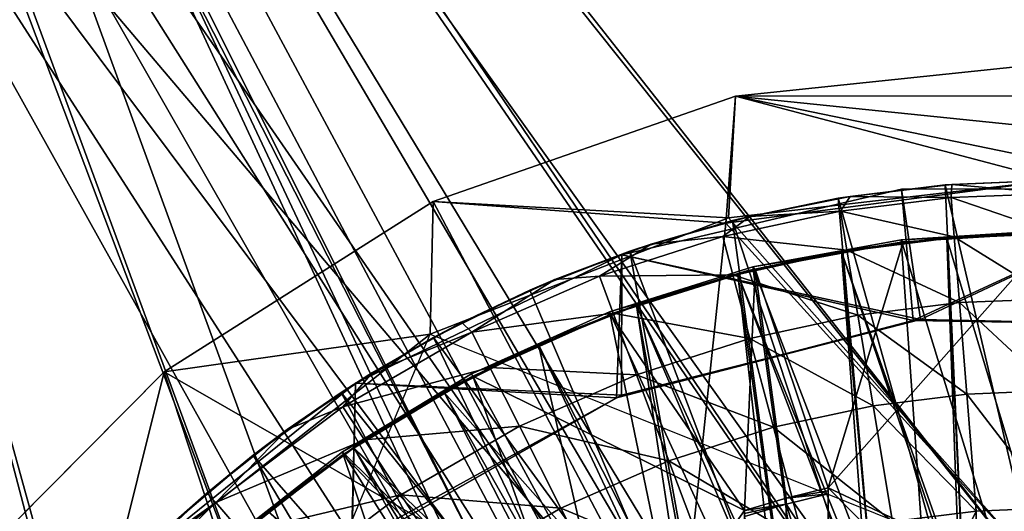
# Model space of a CAD drawing. Units: feet. Extents: x -2.5 to 12.9, y -5.3 to 2.4.
# Drawn here: x -0.8 to 0, y 0.7 to 1.1 of the extents above; entities that cross this region are included whole.
import ezdxf

# ---------------------------------------------------------------- set-up
doc = ezdxf.new("R2010")
doc.units = ezdxf.units.FT
doc.header["$MEASUREMENT"] = 0
doc.layers.get('0').update_dxf_attribs({"color": 255})
for name, color, linetype in [('AFUWA-3-ARPM', 4, 'Continuous'), ('AFUWA-3-BTVL', 11, 'Continuous'), ('AFUWA-3-CLBK', 19, 'Continuous'), ('AFUWA-P', 2, 'Continuous')]:
    doc.layers.add(name, color=color, linetype=linetype)

# ---------------------------------------------------------------- blocks, each defined once
blk = doc.blocks.new('A$C417B6731')
at = {"linetype": 'Continuous', "lineweight": 0}
for p, q in [((-4.58955, 5.14573), (-4.83002, 5.1206)), ((-4.58955, 5.14573), (-4.83002, 5.1206)), ((-4.83002, 5.1206), (-5.05782, 5.04103)), ((-5.05782, 5.04103), (-4.83002, 5.1206)), ((-4.83519, 5.02873), (-4.83002, 5.1206)), ((-4.58955, 5.05714), (-4.66681, 5.05403)), ((-4.66681, 5.05403), (-4.58955, 5.05714)), ((-4.74336, 5.04494), (-4.66681, 5.05403)), ((-4.66681, 5.05403), (-4.74336, 5.04494)), ((-4.67172, 5.05366), (-4.74336, 5.04494)), ((-4.67172, 5.05366), (-4.66681, 5.05403)), ((-5.26068, 4.91289), (-5.05782, 5.04103)), ((-5.26068, 4.91289), (-5.05782, 5.04103)), ((-5.06005, 4.94113), (-5.05782, 5.04103)), ((-4.74336, 5.04494), (-4.81919, 5.02989)), ((-4.74336, 5.04494), (-4.81919, 5.02989)), ((-4.75252, 5.04355), (-4.81919, 5.02989)), ((-4.74336, 5.04494), (-4.75252, 5.04355)), ((-4.81919, 5.02989), (-4.89348, 5.00899)), ((-4.81919, 5.02989), (-4.89348, 5.00899)), ((-4.83207, 5.02677), (-4.89348, 5.00899)), ((-4.83519, 5.02873), (-4.8638, 5.01758)), ((-4.8638, 5.01758), (-4.83519, 5.02873)), ((-4.83519, 5.02873), (-4.81143, 5.03148)), ((-4.83519, 5.02873), (-4.81143, 5.03148)), ((-4.83207, 5.02677), (-4.81919, 5.02989)), ((-4.89348, 5.00899), (-4.96601, 4.98229)), ((-4.89348, 5.00899), (-4.96601, 4.98229)), ((-4.90956, 5.00366), (-4.96601, 4.98229)), ((-4.90956, 5.00366), (-4.89348, 5.00899)), ((-4.96601, 4.98229), (-5.03618, 4.94992)), ((-4.96601, 4.98229), (-5.03618, 4.94992)), ((-4.96601, 4.98229), (-4.98494, 4.97423)), ((-4.92206, 4.95707), (-4.93253, 4.98491)), ((-4.98494, 4.97423), (-5.03618, 4.94992)), ((-5.03013, 4.95279), (-5.06005, 4.94113)), ((-5.06005, 4.94113), (-5.03013, 4.95279)), ((-4.90459, 4.91062), (-4.92206, 4.95707)), ((-5.10353, 4.91219), (-5.03618, 4.94992)), ((-5.03618, 4.94992), (-5.10353, 4.91219)), ((-5.05759, 4.93875), (-5.03618, 4.94992)), ((-5.06005, 4.94113), (-5.26068, 4.91289)), ((-5.05759, 4.93875), (-5.10353, 4.91219)), ((-5.07821, 4.92683), (-5.06005, 4.94113)), ((-5.07821, 4.92683), (-5.06005, 4.94113)), ((-5.06216, 4.93611), (-5.06005, 4.94113)), ((-5.06005, 4.94113), (-5.05609, 4.93954)), ((-5.02865, 4.94272), (-5.01524, 4.91617)), ((-4.99288, 4.87187), (-5.01524, 4.91617)), ((-5.26068, 4.91289), (-5.43007, 4.74226)), ((-5.43007, 4.74226), (-5.26068, 4.91289)), ((-5.30036, 4.7533), (-5.26068, 4.91289)), ((-5.10353, 4.91219), (-5.16784, 4.86924)), ((-5.10353, 4.91219), (-5.16784, 4.86924)), ((-5.12726, 4.89731), (-5.10353, 4.91219)), ((-4.88021, 4.8458), (-4.90459, 4.91062)), ((-5.12726, 4.89731), (-5.16784, 4.86924)), ((-5.1259, 4.88636), (-5.10953, 4.86153)), ((-4.96167, 4.81005), (-4.99288, 4.87187)), ((-5.16784, 4.86924), (-5.22853, 4.82143)), ((-5.16784, 4.86924), (-5.22853, 4.82143)), ((-5.16784, 4.86924), (-5.19365, 4.84993)), ((-5.08221, 4.8201), (-5.10953, 4.86153)), ((-5.19365, 4.84993), (-5.22853, 4.82143)), ((-5.28528, 4.76902), (-5.22853, 4.82143)), ((-5.22853, 4.82143), (-5.28528, 4.76902)), ((-5.2561, 4.79709), (-5.22853, 4.82143)), ((-5.04409, 4.76228), (-5.08221, 4.8201)), ((-5.20241, 4.79173), (-5.22171, 4.81437)), ((-4.92184, 4.73114), (-4.96167, 4.81005))]:
    blk.add_line(p, q, dxfattribs=at)

msp = doc.modelspace()

# ---------------------------------------------------------------- linework, layer by layer
at = {"layer": 'AFUWA-3-ARPM'}
for points in [[(-0.5707, 0.57071, 0.51072), (-1.15117, 2.10791, 0.51072), (-0.68617, 0.42493, 0.51072)], [(-1.15117, 0.00001, 0.51072), (-0.68617, 0.42493, 0.51072), (-1.15117, 2.10791, 0.51072)], [(-1.15117, 2.10791, 0.51072), (-0.5707, 0.57071, 0.51072), (-0.42492, 0.68619, 0.51072)], [(-0.42492, 0.68619, 0.51072), (-0.40084, 0.69194, 0.51072), (-1.15117, 2.10791, 0.51072)], [(-0.14845, 0.6486, 0.51072), (-1.15117, 2.10791, 0.51072), (-0.40084, 0.69194, 0.51072)], [(0, 0.66537, 0.51072), (-1.15117, 2.10791, 0.51072), (-0.14845, 0.6486, 0.51072)], [(-1.15117, 2.10791, 0.51072), (0, 0.66537, 0.51072), (1.15117, 2.10791, 0.51072)], [(-1.13719, 2.10794, 0.35324), (-0.68218, 0.3781, 0.35324), (-0.5707, 0.57071, 0.35324)], [(-1.13719, 2.10794, 0.35324), (-1.13719, 0.00001, 0.35324), (-0.68218, 0.3781, 0.35324)], [(-1.13719, 2.10794, 0.35324), (-0.5707, 0.57071, 0.35324), (-0.42492, 0.68619, 0.35324)], [(-0.42492, 0.68619, 0.35324), (-0.14664, 0.64901, 0.35324), (-1.13719, 2.10794, 0.35324)], [(0, 0.66537, 0.35324), (-1.13719, 2.10794, 0.35324), (-0.14664, 0.64901, 0.35324)], [(-1.13719, 2.10794, 0.35324), (0, 0.66537, 0.35324), (1.13719, 2.10791, 0.35324)], [(-0.25464, 0.10541, 0.29419), (-1.01916, 1.47622, 0.29419), (-0.19487, 0.19488, 0.29419)], [(-0.10539, 0.25465, 0.29419), (-1.01916, 1.47622, 0.29419), (0, 0.2756, 0.29419)], [(1.01916, 1.47622, 0.29419), (0, 0.2756, 0.29419), (-1.01916, 1.47622, 0.29419)], [(-1.01916, 1.47622, 0.29419), (-0.25464, 0.10541, 0.29419), (-1.01916, 0.00001, 0.29419)], [(-1.01916, 1.47622, 0.29419), (-0.10539, 0.25465, 0.29419), (-0.19487, 0.19488, 0.29419)], [(-0.24047, 1.04772, 9.10915), (0, 1.04797, 9.81125), (0, 1.07285, 9.10915)], [(0, 1.07285, 9.10915), (0, 0.98426, 6.60915), (-0.24047, 1.04772, 9.10915)], [(-0.24047, 1.04772, 9.10915), (-0.46827, 0.96815, 9.10915), (-0.24564, 0.95585, 11.60915)], [(-0.24757, 0.95195, 6.60915), (-0.46827, 0.96815, 9.10915), (-0.24047, 1.04772, 9.10915)], [(-0.24047, 1.04772, 9.10915), (0, 0.98426, 6.60915), (-0.24757, 0.95195, 6.60915)], [(-0.24047, 1.04772, 9.10915), (-0.24564, 0.95585, 11.60915), (0, 0.98426, 11.60915)], [(0, 1.04797, 9.81125), (-0.24047, 1.04772, 9.10915), (0, 1.02309, 10.51335)], [(0, 0.98426, 11.60915), (0, 0.99821, 11.21545), (-0.24047, 1.04772, 9.10915)], [(0, 0.99821, 11.21545), (0, 1.02309, 10.51335), (-0.24047, 1.04772, 9.10915)], [(0, 0.67915, 6.60915), (-0.24757, 0.95195, 6.60915), (0, 0.98426, 6.60915)], [(0, 0.67915, 11.60915), (0, 0.98426, 11.60915), (-0.24564, 0.95585, 11.60915)], [(-0.15381, 0.97206, 12.73277), (-0.08217, 0.98078, 11.70915), (-0.16297, 0.97067, 11.70915)], [(-0.08217, 0.98078, 11.70915), (-0.06585, 0.62646, 11.70915), (-0.16297, 0.97067, 11.70915)], [(-0.08217, 0.98078, 11.70915), (-0.15381, 0.97206, 12.73277), (-0.07726, 0.98115, 12.73277)], [(-0.07726, 0.98115, 12.73277), (-0.15381, 0.97206, 12.73277), (-0.07783, 0.97128, 13.03934)], [(-0.08217, 0.98078, 11.70915), (-0.07726, 0.98115, 12.73277), (0, 0.98426, 11.95299)], [(0, 0.98426, 11.95299), (0, 0.98426, 11.70915), (-0.08217, 0.98078, 11.70915)], [(0, 0.98426, 11.70915), (0, 0.62993, 11.70915), (-0.08217, 0.98078, 11.70915)], [(0, 0.62993, 11.70915), (-0.06585, 0.62646, 11.70915), (-0.08217, 0.98078, 11.70915)], [(-0.07783, 0.97128, 13.03934), (0, 0.97439, 13.03934), (-0.07726, 0.98115, 12.73277)], [(0, 0.98426, 11.95299), (-0.07726, 0.98115, 12.73277), (0, 0.98426, 12.73277)], [(0, 0.98426, 12.73277), (-0.07726, 0.98115, 12.73277), (0, 0.97439, 13.03934)], [(-0.11527, 0.97749, 0.51072), (-0.32615, 0.92799, 6.51072), (-0.11527, 0.97749, 6.51072)], [(-0.32615, 0.92799, 6.51072), (-0.11527, 0.97749, 0.51072), (-0.32615, 0.92799, 0.51072)], [(-0.32615, 0.92799, 6.51072), (-0.10645, 0.87861, 6.51072), (-0.11527, 0.97749, 6.51072)], [(-0.32615, 0.92799, 0.51072), (-0.11527, 0.97749, 0.51072), (-0.10085, 0.87927, 0.51072)], [(-0.11527, 0.97749, 0.51072), (-0.11527, 0.97749, 6.51072), (0.10848, 0.97784, 0.51072)], [(-0.11527, 0.97749, 6.51072), (0.10848, 0.97784, 6.51072), (0.10848, 0.97784, 0.51072)], [(-0.11527, 0.97749, 6.51072), (-0.10645, 0.87861, 6.51072), (0.10848, 0.97784, 6.51072)], [(-0.10085, 0.87927, 0.51072), (-0.11527, 0.97749, 0.51072), (0.10848, 0.97784, 0.51072)], [(0.10848, 0.97784, 6.51072), (-0.10645, 0.87861, 6.51072), (0.12619, 0.8757, 6.51072)], [(0.10848, 0.97784, 0.51072), (0.13027, 0.87458, 0.51072), (-0.10085, 0.87927, 0.51072)], [(-0.07783, 0.97128, 13.03934), (0, 0.94464, 13.34593), (0, 0.97439, 13.03934)], [(-0.67114, 0.84001, 9.10915), (-0.4705, 0.86825, 11.60915), (-0.46827, 0.96815, 9.10915)], [(-0.2832, 0.61728, 6.60915), (-0.67114, 0.84001, 9.10915), (-0.46827, 0.96815, 9.10915)], [(-0.46827, 0.96815, 9.10915), (-0.4705, 0.86825, 11.60915), (-0.24564, 0.95585, 11.60915)], [(-0.2832, 0.61728, 6.60915), (-0.46827, 0.96815, 9.10915), (-0.24757, 0.95195, 6.60915)], [(-0.24252, 0.9539, 11.70915), (-0.22964, 0.95701, 12.73277), (-0.16297, 0.97067, 11.70915)], [(-0.13149, 0.61607, 11.70915), (-0.24252, 0.9539, 11.70915), (-0.16297, 0.97067, 11.70915)], [(-0.15381, 0.97206, 12.73277), (-0.16297, 0.97067, 11.70915), (-0.22964, 0.95701, 12.73277)], [(-0.15381, 0.97206, 12.73277), (-0.22964, 0.95701, 12.73277), (-0.16128, 0.96095, 13.03934)], [(-0.06585, 0.62646, 11.70915), (-0.13149, 0.61607, 11.70915), (-0.16297, 0.97067, 11.70915)], [(-0.16128, 0.96095, 13.03934), (-0.07783, 0.97128, 13.03934), (-0.15381, 0.97206, 12.73277)], [(-0.07545, 0.94162, 13.34593), (-0.07783, 0.97128, 13.03934), (-0.16128, 0.96095, 13.03934)], [(-0.07783, 0.97128, 13.03934), (-0.07545, 0.94162, 13.34593), (0, 0.94464, 13.34593)], [(-0.15635, 0.93161, 13.34593), (-0.16128, 0.96095, 13.03934), (-0.24993, 0.94179, 13.03934)], [(-0.16128, 0.96095, 13.03934), (-0.22964, 0.95701, 12.73277), (-0.24993, 0.94179, 13.03934)], [(-0.15635, 0.93161, 13.34593), (-0.07545, 0.94162, 13.34593), (-0.16128, 0.96095, 13.03934)], [(-0.24564, 0.95585, 11.60915), (-0.4705, 0.86825, 11.60915), (0, 0.67915, 11.60915)], [(-0.24252, 0.9539, 11.70915), (-0.32001, 0.93078, 11.70915), (-0.30393, 0.93611, 12.73277)], [(-0.19473, 0.5991, 11.70915), (-0.32001, 0.93078, 11.70915), (-0.24252, 0.9539, 11.70915)], [(-0.30393, 0.93611, 12.73277), (-0.22964, 0.95701, 12.73277), (-0.24252, 0.9539, 11.70915)], [(-0.22964, 0.95701, 12.73277), (-0.30393, 0.93611, 12.73277), (-0.24993, 0.94179, 13.03934)], [(0, 0.67915, 6.60915), (-0.2832, 0.61728, 6.60915), (-0.24757, 0.95195, 6.60915)], [(-0.13149, 0.61607, 11.70915), (-0.19473, 0.5991, 11.70915), (-0.24252, 0.9539, 11.70915)], [(0, 0.94464, 13.34593), (-0.07545, 0.94162, 13.34593), (0, 0.89502, 13.6506)], [(-0.32001, 0.93078, 11.70915), (-0.37646, 0.90941, 12.73277), (-0.30393, 0.93611, 12.73277)], [(-0.30393, 0.93611, 12.73277), (-0.37646, 0.90941, 12.73277), (-0.34298, 0.91203, 13.03934)], [(-0.2423, 0.91304, 13.34593), (-0.24993, 0.94179, 13.03934), (-0.34298, 0.91203, 13.03934)], [(-0.30393, 0.93611, 12.73277), (-0.34298, 0.91203, 13.03934), (-0.24993, 0.94179, 13.03934)], [(-0.2423, 0.91304, 13.34593), (-0.15635, 0.93161, 13.34593), (-0.24993, 0.94179, 13.03934)], [(-0.07149, 0.89216, 13.6506), (-0.07545, 0.94162, 13.34593), (-0.15635, 0.93161, 13.34593)], [(0, 0.89502, 13.6506), (-0.07545, 0.94162, 13.34593), (-0.07149, 0.89216, 13.6506)], [(-0.32615, 0.92799, 0.51072), (-0.52677, 0.83137, 6.51072), (-0.32615, 0.92799, 6.51072)], [(-0.52677, 0.83137, 0.51072), (-0.52677, 0.83137, 6.51072), (-0.32615, 0.92799, 0.51072)], [(-0.52677, 0.83137, 6.51072), (-0.33013, 0.82029, 6.51072), (-0.32615, 0.92799, 6.51072)], [(-0.52677, 0.83137, 0.51072), (-0.32615, 0.92799, 0.51072), (-0.32643, 0.82233, 0.51072)], [(-0.37646, 0.90941, 12.73277), (-0.32001, 0.93078, 11.70915), (-0.39539, 0.90135, 11.70915)], [(-0.25605, 0.57554, 11.70915), (-0.39539, 0.90135, 11.70915), (-0.32001, 0.93078, 11.70915)], [(-0.32615, 0.92799, 6.51072), (-0.33013, 0.82029, 6.51072), (-0.10645, 0.87861, 6.51072)], [(-0.32643, 0.82233, 0.51072), (-0.32615, 0.92799, 0.51072), (-0.10085, 0.87927, 0.51072)], [(-0.25605, 0.57554, 11.70915), (-0.32001, 0.93078, 11.70915), (-0.19473, 0.5991, 11.70915)], [(-0.14814, 0.88267, 13.6506), (-0.15635, 0.93161, 13.34593), (-0.2423, 0.91304, 13.34593)], [(-0.07149, 0.89216, 13.6506), (-0.15635, 0.93161, 13.34593), (-0.14814, 0.88267, 13.6506)], [(-0.37646, 0.90941, 12.73277), (-0.39539, 0.90135, 11.70915), (-0.44663, 0.87704, 12.73277)], [(-0.37646, 0.90941, 12.73277), (-0.44663, 0.87704, 12.73277), (-0.4391, 0.86984, 13.03934)], [(-0.34298, 0.91203, 13.03934), (-0.4391, 0.86984, 13.03934), (-0.33251, 0.88419, 13.34593)], [(-0.37646, 0.90941, 12.73277), (-0.4391, 0.86984, 13.03934), (-0.34298, 0.91203, 13.03934)], [(-0.33251, 0.88419, 13.34593), (-0.2423, 0.91304, 13.34593), (-0.34298, 0.91203, 13.03934)], [(-0.2423, 0.91304, 13.34593), (-0.33251, 0.88419, 13.34593), (-0.22957, 0.86507, 13.6506)], [(-0.2423, 0.91304, 13.34593), (-0.22957, 0.86507, 13.6506), (-0.14814, 0.88267, 13.6506)], [(-0.46804, 0.86587, 11.70915), (-0.44663, 0.87704, 12.73277), (-0.39539, 0.90135, 11.70915)], [(-0.46804, 0.86587, 11.70915), (-0.39539, 0.90135, 11.70915), (-0.25605, 0.57554, 11.70915)], [(-0.07149, 0.89216, 13.6506), (-0.14814, 0.88267, 13.6506), (-0.06595, 0.82313, 13.95143)], [(0, 0.82577, 13.95143), (0, 0.89502, 13.6506), (-0.07149, 0.89216, 13.6506)], [(0, 0.82577, 13.95143), (-0.07149, 0.89216, 13.6506), (-0.06595, 0.82313, 13.95143)], [(-0.42569, 0.84329, 13.34593), (-0.33251, 0.88419, 13.34593), (-0.4391, 0.86984, 13.03934)], [(-0.33251, 0.88419, 13.34593), (-0.42569, 0.84329, 13.34593), (-0.31504, 0.83774, 13.6506)], [(-0.33251, 0.88419, 13.34593), (-0.31504, 0.83774, 13.6506), (-0.22957, 0.86507, 13.6506)], [(-0.51399, 0.83931, 12.73277), (-0.44663, 0.87704, 12.73277), (-0.46804, 0.86587, 11.70915)], [(-0.51399, 0.83931, 12.73277), (-0.4391, 0.86984, 13.03934), (-0.44663, 0.87704, 12.73277)], [(-0.10645, 0.87861, 6.51072), (-0.33013, 0.82029, 6.51072), (-0.10085, 0.87927, 0.51072)], [(-0.10085, 0.87927, 0.51072), (-0.33013, 0.82029, 6.51072), (-0.32643, 0.82233, 0.51072)], [(-0.14814, 0.88267, 13.6506), (-0.22957, 0.86507, 13.6506), (-0.13668, 0.81438, 13.95143)], [(-0.14814, 0.88267, 13.6506), (-0.13668, 0.81438, 13.95143), (-0.06595, 0.82313, 13.95143)], [(-0.10645, 0.87861, 6.51072), (-0.10085, 0.87927, 0.51072), (0.13027, 0.87458, 0.51072)], [(0.12619, 0.8757, 6.51072), (-0.10645, 0.87861, 6.51072), (0.13027, 0.87458, 0.51072)], [(-0.4391, 0.86984, 13.03934), (-0.51399, 0.83931, 12.73277), (-0.53635, 0.81348, 13.03934)], [(-0.42569, 0.84329, 13.34593), (-0.4391, 0.86984, 13.03934), (-0.53635, 0.81348, 13.03934)], [(-0.4705, 0.86825, 11.60915), (-0.67114, 0.84001, 9.10915), (-0.71125, 0.67864, 11.60915)], [(-0.71125, 0.67864, 11.60915), (-0.58809, 0.58811, 11.60915), (-0.4705, 0.86825, 11.60915)], [(-0.46804, 0.86587, 11.70915), (-0.53771, 0.82443, 11.70915), (-0.51399, 0.83931, 12.73277)], [(-0.46804, 0.86587, 11.70915), (-0.31436, 0.54585, 11.70915), (-0.53771, 0.82443, 11.70915)], [(-0.25605, 0.57554, 11.70915), (-0.31436, 0.54585, 11.70915), (-0.46804, 0.86587, 11.70915)], [(-0.21181, 0.79814, 13.95143), (-0.22957, 0.86507, 13.6506), (-0.31504, 0.83774, 13.6506)], [(-0.22957, 0.86507, 13.6506), (-0.21181, 0.79814, 13.95143), (-0.13668, 0.81438, 13.95143)], [(-0.71125, 0.67864, 11.60915), (-0.67114, 0.84001, 9.10915), (-0.84052, 0.66939, 9.10915)], [(-0.84052, 0.66939, 9.10915), (-0.67114, 0.84001, 9.10915), (-0.58809, 0.58811, 6.60915)], [(-0.2832, 0.61728, 6.60915), (-0.58809, 0.58811, 6.60915), (-0.67114, 0.84001, 9.10915)], [(-0.53771, 0.82443, 11.70915), (-0.57829, 0.79637, 12.73277), (-0.51399, 0.83931, 12.73277)], [(-0.51399, 0.83931, 12.73277), (-0.57829, 0.79637, 12.73277), (-0.53635, 0.81348, 13.03934)], [(-0.51998, 0.78865, 13.34593), (-0.42569, 0.84329, 13.34593), (-0.53635, 0.81348, 13.03934)], [(-0.42569, 0.84329, 13.34593), (-0.51998, 0.78865, 13.34593), (-0.40333, 0.79899, 13.6506)], [(-0.42569, 0.84329, 13.34593), (-0.40333, 0.79899, 13.6506), (-0.31504, 0.83774, 13.6506)], [(-0.31504, 0.83774, 13.6506), (-0.40333, 0.79899, 13.6506), (-0.29067, 0.77292, 13.95143)], [(-0.29067, 0.77292, 13.95143), (-0.21181, 0.79814, 13.95143), (-0.31504, 0.83774, 13.6506)], [(-0.52677, 0.83137, 6.51072), (-0.52677, 0.83137, 0.51072), (-0.69669, 0.69426, 6.51072)], [(-0.52677, 0.83137, 0.51072), (-0.69669, 0.69425, 0.51072), (-0.69669, 0.69426, 6.51072)], [(-0.69669, 0.69426, 6.51072), (-0.52957, 0.70683, 6.51072), (-0.52677, 0.83137, 6.51072)], [(-0.69669, 0.69425, 0.51072), (-0.52677, 0.83137, 0.51072), (-0.52987, 0.71034, 0.51072)], [(-0.57829, 0.79637, 12.73277), (-0.53771, 0.82443, 11.70915), (-0.6041, 0.77705, 11.70915)], [(-0.53771, 0.82443, 11.70915), (-0.36967, 0.51003, 11.70915), (-0.6041, 0.77705, 11.70915)], [(-0.31436, 0.54585, 11.70915), (-0.36967, 0.51003, 11.70915), (-0.53771, 0.82443, 11.70915)], [(-0.32643, 0.82233, 0.51072), (-0.52987, 0.71034, 0.51072), (-0.52677, 0.83137, 0.51072)], [(-0.33013, 0.82029, 6.51072), (-0.52677, 0.83137, 6.51072), (-0.52957, 0.70683, 6.51072)], [(0, 0.82577, 13.95143), (-0.06595, 0.82313, 13.95143), (0, 0.73738, 14.24654)], [(-0.52957, 0.70683, 6.51072), (-0.52987, 0.71034, 0.51072), (-0.32643, 0.82233, 0.51072)], [(-0.52957, 0.70683, 6.51072), (-0.32643, 0.82233, 0.51072), (-0.33013, 0.82029, 6.51072)], [(-0.0589, 0.73502, 14.24654), (-0.06595, 0.82313, 13.95143), (-0.13668, 0.81438, 13.95143)], [(-0.0589, 0.73502, 14.24654), (0, 0.73738, 14.24654), (-0.06595, 0.82313, 13.95143)], [(-0.53635, 0.81348, 13.03934), (-0.63216, 0.74149, 13.03934), (-0.51998, 0.78865, 13.34593)], [(-0.57829, 0.79637, 12.73277), (-0.63216, 0.74149, 13.03934), (-0.53635, 0.81348, 13.03934)], [(-0.13668, 0.81438, 13.95143), (-0.21181, 0.79814, 13.95143), (-0.12205, 0.72721, 14.24654)], [(-0.13668, 0.81438, 13.95143), (-0.12205, 0.72721, 14.24654), (-0.0589, 0.73502, 14.24654)], [(-0.57829, 0.79637, 12.73277), (-0.6041, 0.77705, 11.70915), (-0.63898, 0.74855, 12.73277)], [(-0.57829, 0.79637, 12.73277), (-0.63898, 0.74855, 12.73277), (-0.63216, 0.74149, 13.03934)], [(-0.51998, 0.78865, 13.34593), (-0.49266, 0.74722, 13.6506), (-0.40333, 0.79899, 13.6506)], [(-0.37212, 0.73717, 13.95143), (-0.40333, 0.79899, 13.6506), (-0.49266, 0.74722, 13.6506)], [(-0.40333, 0.79899, 13.6506), (-0.37212, 0.73717, 13.95143), (-0.29067, 0.77292, 13.95143)], [(-0.21181, 0.79814, 13.95143), (-0.29067, 0.77292, 13.95143), (-0.18914, 0.71271, 14.24654)], [(-0.21181, 0.79814, 13.95143), (-0.18914, 0.71271, 14.24654), (-0.12205, 0.72721, 14.24654)], [(-0.61286, 0.71885, 13.34593), (-0.51998, 0.78865, 13.34593), (-0.63216, 0.74149, 13.03934)], [(-0.51998, 0.78865, 13.34593), (-0.61286, 0.71885, 13.34593), (-0.49266, 0.74722, 13.6506)], [(-0.66655, 0.72421, 11.70915), (-0.63898, 0.74855, 12.73277), (-0.6041, 0.77705, 11.70915)], [(-0.66655, 0.72421, 11.70915), (-0.6041, 0.77705, 11.70915), (-0.42106, 0.46844, 11.70915)], [(-0.6041, 0.77705, 11.70915), (-0.36967, 0.51003, 11.70915), (-0.42106, 0.46844, 11.70915)], [(-0.25955, 0.69019, 14.24654), (-0.29067, 0.77292, 13.95143), (-0.37212, 0.73717, 13.95143)], [(-0.25955, 0.69019, 14.24654), (-0.18914, 0.71271, 14.24654), (-0.29067, 0.77292, 13.95143)], [(-0.69573, 0.69615, 12.73277), (-0.63898, 0.74855, 12.73277), (-0.66655, 0.72421, 11.70915)], [(-0.69573, 0.69615, 12.73277), (-0.63216, 0.74149, 13.03934), (-0.63898, 0.74855, 12.73277)], [(-0.61286, 0.71885, 13.34593), (-0.58066, 0.68109, 13.6506), (-0.49266, 0.74722, 13.6506)], [(-0.49266, 0.74722, 13.6506), (-0.58066, 0.68109, 13.6506), (-0.45454, 0.6894, 13.95143)], [(-0.45454, 0.6894, 13.95143), (-0.37212, 0.73717, 13.95143), (-0.49266, 0.74722, 13.6506)], [(-0.63216, 0.74149, 13.03934), (-0.72325, 0.65295, 13.03934), (-0.61286, 0.71885, 13.34593)], [(-0.69573, 0.69615, 12.73277), (-0.72325, 0.65295, 13.03934), (-0.63216, 0.74149, 13.03934)], [(-0.45454, 0.6894, 13.95143), (-0.33229, 0.65826, 14.24654), (-0.37212, 0.73717, 13.95143)], [(-0.37212, 0.73717, 13.95143), (-0.33229, 0.65826, 14.24654), (-0.25955, 0.69019, 14.24654)], [(-0.11361, 0.62175, 14.53058), (-0.0589, 0.73502, 14.24654), (-0.12205, 0.72721, 14.24654)], [(-0.0589, 0.73502, 14.24654), (-0.11361, 0.62175, 14.53058), (-0.05721, 0.62872, 14.53235)], [(0, 0.73738, 14.24654), (-0.0589, 0.73502, 14.24654), (-0.05721, 0.62872, 14.53235)], [(-0.05721, 0.62872, 14.53235), (0, 0.63055, 14.53423), (0, 0.73738, 14.24654)]]:
    msp.add_3dface(points, dxfattribs=at)
at = {"layer": 'AFUWA-3-BTVL'}
for points in [[(0, 0.94489, 11.60915), (0, 0.67249, 11.60915), (-0.17047, 0.7526, 11.60915)], [(-0.17047, 0.7526, 11.60915), (-0.11396, 0.93776, 11.60915), (0, 0.94489, 11.60915)], [(-0.1154, 0.93945, 11.70915), (0, 0.94664, 11.70915), (0, 0.94489, 11.60915)], [(0, 0.56324, 11.70915), (0, 0.94664, 11.70915), (-0.1154, 0.93945, 11.70915)], [(-0.1154, 0.93945, 11.70915), (0, 0.94489, 11.60915), (-0.11396, 0.93776, 11.60915)], [(-0.08093, 0.94051, 6.51072), (-0.07807, 0.94158, 6.55994), (0, 0.94404, 6.51072)], [(-0.07807, 0.94158, 6.55994), (-0.08093, 0.94051, 6.60915), (0, 0.94404, 6.60915)], [(-0.08093, 0.94051, 6.60915), (0, 0.67167, 6.60915), (0, 0.94404, 6.60915)], [(-0.08093, 0.94051, 6.51072), (0, 0.94404, 6.51072), (0, 0.67167, 6.51072)], [(0, 0.94404, 6.51072), (-0.07807, 0.94158, 6.55994), (0, 0.94489, 6.55994)], [(0, 0.94404, 6.60915), (0, 0.94489, 6.55994), (-0.07807, 0.94158, 6.55994)], [(-0.1154, 0.93945, 11.70915), (-0.11396, 0.93776, 11.60915), (-0.22719, 0.91899, 11.70915)], [(-0.22719, 0.91899, 11.70915), (-0.08839, 0.55665, 11.70915), (-0.1154, 0.93945, 11.70915)], [(-0.22719, 0.91899, 11.70915), (-0.11396, 0.93776, 11.60915), (-0.22558, 0.9172, 11.60915)], [(-0.22558, 0.9172, 11.60915), (-0.11396, 0.93776, 11.60915), (-0.17047, 0.7526, 11.60915)], [(-0.15534, 0.93192, 6.55994), (-0.08093, 0.94051, 6.51072), (-0.16049, 0.93028, 6.51072)], [(-0.08093, 0.94051, 6.60915), (-0.15534, 0.93192, 6.55994), (-0.16049, 0.93028, 6.60915)], [(-0.07095, 0.66786, 6.60915), (-0.08093, 0.94051, 6.60915), (-0.16049, 0.93028, 6.60915)], [(-0.06804, 0.66833, 6.51072), (-0.16049, 0.93028, 6.51072), (-0.08093, 0.94051, 6.51072)], [(-0.08093, 0.94051, 6.51072), (-0.15534, 0.93192, 6.55994), (-0.07807, 0.94158, 6.55994)], [(-0.08093, 0.94051, 6.60915), (-0.07807, 0.94158, 6.55994), (-0.15534, 0.93192, 6.55994)], [(0, 0.56324, 11.70915), (-0.1154, 0.93945, 11.70915), (-0.08839, 0.55665, 11.70915)], [(-0.08093, 0.94051, 6.60915), (-0.07095, 0.66786, 6.60915), (0, 0.67167, 6.60915)], [(-0.08093, 0.94051, 6.51072), (0, 0.67167, 6.51072), (-0.06804, 0.66833, 6.51072)], [(-0.16049, 0.93028, 6.51072), (-0.2387, 0.91334, 6.51072), (-0.23183, 0.91591, 6.55994)], [(-0.2387, 0.91334, 6.60915), (-0.16049, 0.93028, 6.60915), (-0.23183, 0.91591, 6.55994)], [(-0.2387, 0.91334, 6.60915), (-0.14017, 0.65689, 6.60915), (-0.16049, 0.93028, 6.60915)], [(-0.2387, 0.91334, 6.51072), (-0.16049, 0.93028, 6.51072), (-0.13531, 0.65803, 6.51072)], [(-0.23183, 0.91591, 6.55994), (-0.15534, 0.93192, 6.55994), (-0.16049, 0.93028, 6.51072)], [(-0.23183, 0.91591, 6.55994), (-0.16049, 0.93028, 6.60915), (-0.15534, 0.93192, 6.55994)], [(-0.07095, 0.66786, 6.60915), (-0.16049, 0.93028, 6.60915), (-0.14017, 0.65689, 6.60915)], [(-0.06804, 0.66833, 6.51072), (-0.13531, 0.65803, 6.51072), (-0.16049, 0.93028, 6.51072)], [(-0.22558, 0.9172, 11.60915), (-0.33537, 0.88526, 11.70915), (-0.22719, 0.91899, 11.70915)], [(-0.33537, 0.88526, 11.70915), (-0.17445, 0.53603, 11.70915), (-0.22719, 0.91899, 11.70915)], [(-0.22558, 0.9172, 11.60915), (-0.33465, 0.88325, 11.60915), (-0.33537, 0.88526, 11.70915)], [(-0.33465, 0.88325, 11.60915), (-0.22558, 0.9172, 11.60915), (-0.23346, 0.7355, 11.60915)], [(-0.31488, 0.88996, 6.51072), (-0.30657, 0.89372, 6.55994), (-0.2387, 0.91334, 6.51072)], [(-0.30657, 0.89372, 6.55994), (-0.31488, 0.88996, 6.60915), (-0.2387, 0.91334, 6.60915)], [(-0.2387, 0.91334, 6.60915), (-0.31488, 0.88996, 6.60915), (-0.20768, 0.63877, 6.60915)], [(-0.2387, 0.91334, 6.51072), (-0.20104, 0.64098, 6.51072), (-0.31488, 0.88996, 6.51072)], [(-0.23183, 0.91591, 6.55994), (-0.2387, 0.91334, 6.51072), (-0.30657, 0.89372, 6.55994)], [(-0.2387, 0.91334, 6.60915), (-0.23183, 0.91591, 6.55994), (-0.30657, 0.89372, 6.55994)], [(-0.2387, 0.91334, 6.60915), (-0.20768, 0.63877, 6.60915), (-0.14017, 0.65689, 6.60915)], [(-0.2387, 0.91334, 6.51072), (-0.13531, 0.65803, 6.51072), (-0.20104, 0.64098, 6.51072)], [(-0.20215, 0.74472, 11.60915), (-0.23346, 0.7355, 11.60915), (-0.22558, 0.9172, 11.60915)], [(-0.22719, 0.91899, 11.70915), (-0.17445, 0.53603, 11.70915), (-0.08839, 0.55665, 11.70915)], [(-0.17047, 0.7526, 11.60915), (-0.20215, 0.74472, 11.60915), (-0.22558, 0.9172, 11.60915)], [(-0.31488, 0.88996, 6.51072), (-0.37935, 0.8654, 6.55994), (-0.30657, 0.89372, 6.55994)], [(-0.31488, 0.88996, 6.60915), (-0.30657, 0.89372, 6.55994), (-0.37935, 0.8654, 6.55994)], [(-0.43929, 0.83852, 11.70915), (-0.33537, 0.88526, 11.70915), (-0.33465, 0.88325, 11.60915)], [(-0.43929, 0.83852, 11.70915), (-0.25593, 0.50228, 11.70915), (-0.33537, 0.88526, 11.70915)], [(-0.37935, 0.8654, 6.55994), (-0.31488, 0.88996, 6.51072), (-0.38879, 0.86026, 6.51072)], [(-0.37935, 0.8654, 6.55994), (-0.38879, 0.86026, 6.60915), (-0.31488, 0.88996, 6.60915)], [(-0.27296, 0.61369, 6.60915), (-0.31488, 0.88996, 6.60915), (-0.38879, 0.86026, 6.60915)], [(-0.26488, 0.6173, 6.51072), (-0.38879, 0.86026, 6.51072), (-0.31488, 0.88996, 6.51072)], [(-0.25593, 0.50228, 11.70915), (-0.17445, 0.53603, 11.70915), (-0.33537, 0.88526, 11.70915)], [(-0.27296, 0.61369, 6.60915), (-0.20768, 0.63877, 6.60915), (-0.31488, 0.88996, 6.60915)], [(-0.26488, 0.6173, 6.51072), (-0.31488, 0.88996, 6.51072), (-0.20104, 0.64098, 6.51072)], [(-0.43846, 0.83657, 11.60915), (-0.43929, 0.83852, 11.70915), (-0.33465, 0.88325, 11.60915)], [(-0.33465, 0.88325, 11.60915), (-0.23346, 0.7355, 11.60915), (-0.43846, 0.83657, 11.60915)], [(-0.44952, 0.83107, 6.55994), (-0.37935, 0.8654, 6.55994), (-0.38879, 0.86026, 6.51072)], [(-0.38879, 0.86026, 6.60915), (-0.37935, 0.8654, 6.55994), (-0.44952, 0.83107, 6.55994)], [(-0.38879, 0.86026, 6.51072), (-0.45998, 0.82441, 6.51072), (-0.44952, 0.83107, 6.55994)], [(-0.45998, 0.82441, 6.60915), (-0.38879, 0.86026, 6.60915), (-0.44952, 0.83107, 6.55994)], [(-0.38879, 0.86026, 6.60915), (-0.45998, 0.82441, 6.60915), (-0.27296, 0.61369, 6.60915)], [(-0.38879, 0.86026, 6.51072), (-0.32597, 0.5873, 6.51072), (-0.45998, 0.82441, 6.51072)], [(-0.26488, 0.6173, 6.51072), (-0.32597, 0.5873, 6.51072), (-0.38879, 0.86026, 6.51072)], [(-0.53656, 0.77977, 11.70915), (-0.43929, 0.83852, 11.70915), (-0.43846, 0.83657, 11.60915)], [(-0.25593, 0.50228, 11.70915), (-0.43929, 0.83852, 11.70915), (-0.53656, 0.77977, 11.70915)], [(-0.53656, 0.77977, 11.70915), (-0.43846, 0.83657, 11.60915), (-0.53604, 0.77767, 11.60915)], [(-0.43846, 0.83657, 11.60915), (-0.34528, 0.57709, 11.60915), (-0.53604, 0.77767, 11.60915)], [(-0.23346, 0.7355, 11.60915), (-0.34528, 0.57709, 11.60915), (-0.43846, 0.83657, 11.60915)], [(-0.52799, 0.7826, 6.51072), (-0.51651, 0.79114, 6.55994), (-0.45998, 0.82441, 6.51072)], [(-0.45998, 0.82441, 6.60915), (-0.51651, 0.79114, 6.55994), (-0.52799, 0.7826, 6.60915)], [(-0.52799, 0.7826, 6.60915), (-0.33528, 0.58198, 6.60915), (-0.45998, 0.82441, 6.60915)], [(-0.32597, 0.5873, 6.51072), (-0.52799, 0.7826, 6.51072), (-0.45998, 0.82441, 6.51072)], [(-0.44952, 0.83107, 6.55994), (-0.45998, 0.82441, 6.51072), (-0.51651, 0.79114, 6.55994)], [(-0.44952, 0.83107, 6.55994), (-0.51651, 0.79114, 6.55994), (-0.45998, 0.82441, 6.60915)], [(-0.45998, 0.82441, 6.60915), (-0.33528, 0.58198, 6.60915), (-0.27296, 0.61369, 6.60915)], [(-0.52799, 0.7826, 6.51072), (-0.58011, 0.74577, 6.55994), (-0.51651, 0.79114, 6.55994)], [(-0.51651, 0.79114, 6.55994), (-0.58011, 0.74577, 6.55994), (-0.52799, 0.7826, 6.60915)], [(-0.53604, 0.77767, 11.60915), (-0.62692, 0.70921, 11.70915), (-0.53656, 0.77977, 11.70915)], [(-0.33137, 0.45607, 11.70915), (-0.53656, 0.77977, 11.70915), (-0.62692, 0.70921, 11.70915)], [(-0.58011, 0.74577, 6.55994), (-0.52799, 0.7826, 6.51072), (-0.59275, 0.73472, 6.51072)], [(-0.59275, 0.73472, 6.60915), (-0.52799, 0.7826, 6.60915), (-0.58011, 0.74577, 6.55994)], [(-0.52799, 0.7826, 6.60915), (-0.59275, 0.73472, 6.60915), (-0.39411, 0.54384, 6.60915)], [(-0.38362, 0.55137, 6.51072), (-0.59275, 0.73472, 6.51072), (-0.52799, 0.7826, 6.51072)], [(-0.53656, 0.77977, 11.70915), (-0.33137, 0.45607, 11.70915), (-0.25593, 0.50228, 11.70915)], [(-0.52799, 0.7826, 6.60915), (-0.39411, 0.54384, 6.60915), (-0.33528, 0.58198, 6.60915)], [(-0.52799, 0.7826, 6.51072), (-0.32597, 0.5873, 6.51072), (-0.38362, 0.55137, 6.51072)], [(-0.53604, 0.77767, 11.60915), (-0.62597, 0.70726, 11.60915), (-0.62692, 0.70921, 11.70915)], [(-0.62597, 0.70726, 11.60915), (-0.53604, 0.77767, 11.60915), (-0.44429, 0.50478, 11.60915)], [(-0.53604, 0.77767, 11.60915), (-0.34528, 0.57709, 11.60915), (-0.44429, 0.50478, 11.60915)], [(-0.20215, 0.74472, 11.60915), (-0.17047, 0.7526, 11.60915), (-0.17047, 0.75037, 11.48483)], [(-0.17047, 0.74815, 11.36052), (-0.20215, 0.74472, 11.60915), (-0.17047, 0.75037, 11.48483)], [(-0.17047, 0.75037, 11.48483), (-0.17047, 0.7526, 11.60915), (-0.17047, 0.65055, 11.60915)], [(-0.17047, 0.7526, 11.60915), (0, 0.67249, 11.60915), (-0.08601, 0.66699, 11.60915)], [(-0.08601, 0.66699, 11.60915), (-0.17047, 0.65055, 11.60915), (-0.17047, 0.7526, 11.60915)], [(-0.17047, 0.69215, 11.18792), (-0.17047, 0.75037, 11.48483), (-0.17047, 0.65055, 11.60915)], [(-0.17047, 0.69215, 11.18792), (-0.17047, 0.74815, 11.36052), (-0.17047, 0.75037, 11.48483)], [(-0.63975, 0.6953, 6.55994), (-0.58011, 0.74577, 6.55994), (-0.59275, 0.73472, 6.51072)], [(-0.59275, 0.73472, 6.60915), (-0.58011, 0.74577, 6.55994), (-0.63975, 0.6953, 6.55994)], [(-0.20215, 0.74472, 11.60915), (-0.20215, 0.74022, 11.36052), (-0.23346, 0.7355, 11.60915)], [(-0.20215, 0.74022, 11.36052), (-0.17047, 0.74815, 11.36052), (-0.17047, 0.69215, 11.18792)], [(-0.20215, 0.74022, 11.36052), (-0.20215, 0.74472, 11.60915), (-0.17047, 0.74815, 11.36052)], [(-0.34528, 0.57709, 11.60915), (-0.23346, 0.7355, 11.60915), (-0.23346, 0.63069, 11.60915)], [(-0.23346, 0.7355, 11.60915), (-0.20215, 0.74022, 11.36052), (-0.23347, 0.73322, 11.48483)], [(-0.20215, 0.74022, 11.36052), (-0.23346, 0.73095, 11.36052), (-0.23347, 0.73322, 11.48483)], [(-0.23347, 0.73322, 11.48483), (-0.23346, 0.63069, 11.60915), (-0.23346, 0.7355, 11.60915)], [(-0.23346, 0.73095, 11.36052), (-0.20215, 0.74022, 11.36052), (-0.20223, 0.63074, 11.02805)], [(-0.17047, 0.64006, 11.02805), (-0.20223, 0.63074, 11.02805), (-0.20215, 0.74022, 11.36052)], [(-0.20215, 0.74022, 11.36052), (-0.17047, 0.69215, 11.18792), (-0.17047, 0.64006, 11.02805)]]:
    msp.add_3dface(points, dxfattribs=at)
at = {"layer": 'AFUWA-3-CLBK'}
for points in [[(-1, 0.01601, 0.29419), (-0.17817, 0.12307, 0.29419), (-1, 1.86601, 0.29419)], [(-0.10059, 0.19176, 0.29419), (0, 0.21655, 0.29419), (-1, 1.86601, 0.29419)], [(1, 1.86601, 0.29419), (-1, 1.86601, 0.29419), (0, 0.21655, 0.29419)], [(-0.10059, 0.19176, 0.29419), (-1, 1.86601, 0.29419), (-0.17817, 0.12307, 0.29419)], [(0, 0.46655, 0.04419), (-0.15947, 0.43845, 0.04419), (-1, 1.86601, 0.04419)], [(-0.29996, 0.35733, 0.04419), (-0.40403, 0.23328, 0.04419), (-1, 1.86601, 0.04419)], [(-1, 0.01601, 0.04419), (-1, 1.86601, 0.04419), (-0.40403, 0.23328, 0.04419)], [(-1, 1.86601, 0.04419), (-0.15947, 0.43845, 0.04419), (-0.29996, 0.35733, 0.04419)], [(-1, 1.86601, 0.04419), (1, 1.86601, 0.04419), (0, 0.46655, 0.04419)], [(-0.07441, 0.1535, -2.26731), (0, 0.1693, -2.26731), (-1, 1.61601, -2.26731)], [(1, 1.61601, -2.26731), (-1, 1.61601, -2.26731), (0, 0.1693, -2.26731)], [(-1, 1.61601, -2.26731), (-1, 0.00223, -2.26731), (-0.13603, 0.10875, -2.26731)], [(-0.07441, 0.1535, -2.26731), (-1, 1.61601, -2.26731), (-0.13603, 0.10875, -2.26731)], [(-1, 1.61601, -2.51731), (1, 1.61601, -2.51731), (0, 0.1693, -2.51731)], [(-1, 0.00223, -2.51731), (-1, 1.61601, -2.51731), (-0.13603, 0.10875, -2.51731)], [(0, 0.1693, -2.51731), (-0.07441, 0.1535, -2.51731), (-1, 1.61601, -2.51731)], [(-1, 1.61601, -2.51731), (-0.07441, 0.1535, -2.51731), (-0.13603, 0.10875, -2.51731)]]:
    msp.add_3dface(points, dxfattribs=at)

# ---------------------------------------------------------------- block references
at = {"layer": 'AFUWA-P'}
msp.add_blockref('A$C417B6731', (4.58959, -4.0729), dxfattribs=at)

doc.saveas('drawing.dxf')
